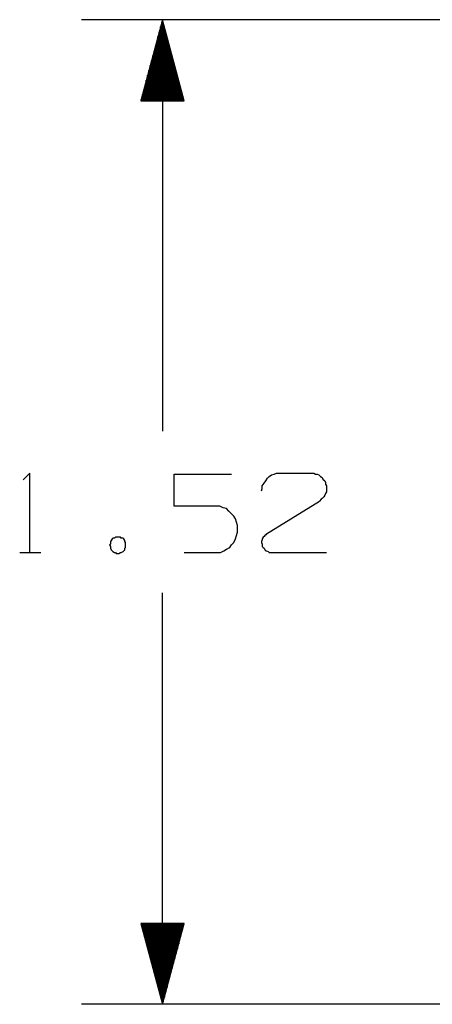
# Model space of a CAD drawing. Units: inches. Extents: x 0.1 to 16.4, y 0.1 to 10.5.
# Drawn here: x 6.9 to 7.6, y 6.1 to 7.6 of the extents above; entities that cross this region are included whole.
import ezdxf

# ---------------------------------------------------------------- set-up
doc = ezdxf.new("R2010")
doc.units = ezdxf.units.IN
doc.header["$MEASUREMENT"] = 0
doc.layers.add('TFR-TRI', color=7, linetype='CONTINUOUS', true_color=0xffffff)

msp = doc.modelspace()

# ---------------------------------------------------------------- linework, layer by layer
at = {"layer": 'TFR-TRI', "color": 3, "linetype": 'Continuous'}
for p, q in [((9.1398, 7.5963), (7.0096, 7.5963)), ((7.1346, 7.5963), (7.1011, 7.4713)), ((7.1316, 7.4713), (7.1316, 7.5851)), ((7.1336, 7.4713), (7.1336, 7.5926)), ((7.1681, 7.4713), (7.1346, 7.5963)), ((7.1346, 7.5963), (7.1346, 6.9613)), ((7.1356, 7.4713), (7.1356, 7.5926)), ((7.1376, 7.4713), (7.1376, 7.5851)), ((7.1276, 7.4713), (7.1276, 7.5702)), ((7.1296, 7.4713), (7.1296, 7.5777)), ((7.1396, 7.4713), (7.1396, 7.5777)), ((7.1416, 7.4713), (7.1416, 7.5702)), ((7.1236, 7.4713), (7.1236, 7.5553)), ((7.1256, 7.4713), (7.1256, 7.5627)), ((7.1436, 7.4713), (7.1436, 7.5627)), ((7.1456, 7.4713), (7.1456, 7.5553)), ((7.1196, 7.4713), (7.1196, 7.5404)), ((7.1216, 7.4713), (7.1216, 7.5478)), ((7.1476, 7.4713), (7.1476, 7.5478)), ((7.1496, 7.4713), (7.1496, 7.5404)), ((7.1156, 7.4713), (7.1156, 7.5254)), ((7.1176, 7.4713), (7.1176, 7.5329)), ((7.1516, 7.4713), (7.1516, 7.5329)), ((7.1536, 7.4713), (7.1536, 7.5254)), ((7.1116, 7.4713), (7.1116, 7.5105)), ((7.1136, 7.4713), (7.1136, 7.518)), ((7.1556, 7.4713), (7.1556, 7.518)), ((7.1576, 7.4713), (7.1576, 7.5105)), ((7.1076, 7.4713), (7.1076, 7.4956)), ((7.1096, 7.4713), (7.1096, 7.503)), ((7.1596, 7.4713), (7.1596, 7.503)), ((7.1616, 7.4713), (7.1616, 7.4956)), ((7.1036, 7.4713), (7.1036, 7.4806)), ((7.1056, 7.4713), (7.1056, 7.4881)), ((7.1636, 7.4713), (7.1636, 7.4881)), ((7.1656, 7.4713), (7.1656, 7.4806)), ((7.1011, 7.4713), (7.1681, 7.4713)), ((7.1016, 7.4713), (7.1016, 7.4732)), ((7.1016, 7.4713), (7.1016, 7.4732)), ((7.1676, 7.4713), (7.1676, 7.4732)), ((7.1676, 7.4713), (7.1676, 7.4732)), ((7.1346, 6.0763), (7.1346, 6.7113)), ((7.1011, 6.2013), (7.1346, 6.0763)), ((7.1681, 6.2013), (7.1011, 6.2013)), ((7.1016, 6.2013), (7.1016, 6.1995)), ((7.1016, 6.2013), (7.1016, 6.1995)), ((7.1036, 6.2013), (7.1036, 6.192)), ((7.1056, 6.2013), (7.1056, 6.1846)), ((7.1076, 6.2013), (7.1076, 6.1771)), ((7.1096, 6.2013), (7.1096, 6.1696)), ((7.1116, 6.2013), (7.1116, 6.1622)), ((7.1136, 6.2013), (7.1136, 6.1547)), ((7.1156, 6.2013), (7.1156, 6.1472)), ((7.1176, 6.2013), (7.1176, 6.1398)), ((7.1196, 6.2013), (7.1196, 6.1323)), ((7.1216, 6.2013), (7.1216, 6.1248)), ((7.1236, 6.2013), (7.1236, 6.1174)), ((7.1256, 6.2013), (7.1256, 6.1099)), ((7.1276, 6.2013), (7.1276, 6.1025)), ((7.1296, 6.2013), (7.1296, 6.095)), ((7.1316, 6.2013), (7.1316, 6.0875)), ((7.1336, 6.2013), (7.1336, 6.0801)), ((7.1346, 6.0763), (7.1681, 6.2013)), ((7.1356, 6.2013), (7.1356, 6.0801)), ((7.1376, 6.2013), (7.1376, 6.0875)), ((7.1396, 6.2013), (7.1396, 6.095)), ((7.1416, 6.2013), (7.1416, 6.1025)), ((7.1436, 6.2013), (7.1436, 6.1099)), ((7.1456, 6.2013), (7.1456, 6.1174)), ((7.1476, 6.2013), (7.1476, 6.1248)), ((7.1496, 6.2013), (7.1496, 6.1323)), ((7.1516, 6.2013), (7.1516, 6.1398)), ((7.1536, 6.2013), (7.1536, 6.1472)), ((7.1556, 6.2013), (7.1556, 6.1547)), ((7.1576, 6.2013), (7.1576, 6.1622)), ((7.1596, 6.2013), (7.1596, 6.1696)), ((7.1616, 6.2013), (7.1616, 6.1771)), ((7.1636, 6.2013), (7.1636, 6.1846)), ((7.1656, 6.2013), (7.1656, 6.192)), ((7.1676, 6.2013), (7.1676, 6.1995)), ((7.1676, 6.2013), (7.1676, 6.1995)), ((9.1398, 6.0763), (7.0096, 6.0763))]:
    msp.add_line(p, q, dxfattribs=at)
at = {"layer": 'TFR-TRI', "color": 7, "linetype": 'Continuous'}
for p, q in [((6.9296, 6.8962), (6.9192, 6.8858)), ((6.9296, 6.7738), (6.9296, 6.8962)), ((7.1526, 6.8454), (7.1526, 6.8949)), ((7.1526, 6.8949), (7.2411, 6.8949)), ((7.294, 6.8845), (7.2966, 6.8884)), ((7.2966, 6.8884), (7.2992, 6.891)), ((7.2992, 6.891), (7.3031, 6.8936)), ((7.3031, 6.8936), (7.307, 6.8949)), ((7.307, 6.8949), (7.3109, 6.8962)), ((7.3109, 6.8962), (7.3161, 6.8962)), ((7.3161, 6.8962), (7.3643, 6.8962)), ((7.3643, 6.8962), (7.3682, 6.8962)), ((7.3682, 6.8962), (7.3708, 6.8949)), ((7.3708, 6.8949), (7.3734, 6.8949)), ((7.3734, 6.8949), (7.376, 6.8936)), ((7.376, 6.8936), (7.3786, 6.891)), ((7.3786, 6.891), (7.3812, 6.8897)), ((7.3812, 6.8897), (7.3825, 6.8871)), ((7.3825, 6.8871), (7.3851, 6.8845)), ((7.2874, 6.8689), (7.2887, 6.8728)), ((7.2887, 6.8767), (7.2914, 6.8806)), ((7.2887, 6.8728), (7.2887, 6.8767)), ((7.2914, 6.8806), (7.294, 6.8845)), ((7.3851, 6.8845), (7.3864, 6.8819)), ((7.3864, 6.8819), (7.3864, 6.8793)), ((7.3864, 6.8793), (7.3877, 6.8767)), ((7.3877, 6.8767), (7.3877, 6.8741)), ((7.3877, 6.8741), (7.3877, 6.8702)), ((7.3799, 6.8559), (7.3773, 6.8533)), ((7.3812, 6.8572), (7.3799, 6.8559)), ((7.3838, 6.8598), (7.3812, 6.8572)), ((7.3851, 6.8624), (7.3838, 6.8598)), ((7.3864, 6.865), (7.3851, 6.8624)), ((7.3877, 6.8676), (7.3864, 6.865)), ((7.3877, 6.8702), (7.3877, 6.8676)), ((7.2177, 6.8454), (7.1526, 6.8454)), ((7.2229, 6.8454), (7.2177, 6.8454)), ((7.2281, 6.8428), (7.2229, 6.8454)), ((7.2333, 6.8415), (7.2281, 6.8428)), ((7.2372, 6.8376), (7.2333, 6.8415)), ((7.2953, 6.8025), (7.3773, 6.8533)), ((7.2411, 6.8337), (7.2372, 6.8376)), ((7.245, 6.8298), (7.2411, 6.8337)), ((7.2476, 6.8259), (7.245, 6.8298)), ((7.2489, 6.8207), (7.2476, 6.8259)), ((7.2502, 6.8155), (7.2489, 6.8207)), ((7.2502, 6.8103), (7.2502, 6.8155)), ((7.2502, 6.8051), (7.2502, 6.8103)), ((7.0567, 6.7947), (7.0554, 6.7921)), ((7.058, 6.796), (7.0567, 6.7947)), ((7.0606, 6.796), (7.058, 6.796)), ((7.0619, 6.7973), (7.0606, 6.796)), ((7.0632, 6.7973), (7.0619, 6.7973)), ((7.0658, 6.7973), (7.0632, 6.7973)), ((7.0671, 6.7973), (7.0658, 6.7973)), ((7.0697, 6.7973), (7.0671, 6.7973)), ((7.071, 6.796), (7.0697, 6.7973)), ((7.0736, 6.796), (7.071, 6.796)), ((7.0749, 6.7947), (7.0736, 6.796)), ((7.0762, 6.7921), (7.0749, 6.7947)), ((7.245, 6.7895), (7.2476, 6.7947)), ((7.2476, 6.7947), (7.2489, 6.7999)), ((7.2489, 6.7999), (7.2502, 6.8051)), ((7.2901, 6.7973), (7.2887, 6.7947)), ((7.2887, 6.7947), (7.2887, 6.7934)), ((7.2914, 6.7986), (7.2901, 6.7973)), ((7.2927, 6.7999), (7.2914, 6.7986)), ((7.294, 6.8012), (7.2927, 6.7999)), ((7.2953, 6.8025), (7.294, 6.8012)), ((7.0541, 6.7869), (7.0528, 6.7856)), ((7.0528, 6.7856), (7.0541, 6.7829)), ((7.0554, 6.7921), (7.0541, 6.7908)), ((7.0541, 6.7908), (7.0541, 6.7895)), ((7.0541, 6.7895), (7.0541, 6.7869)), ((7.0541, 6.7829), (7.0541, 6.7816)), ((7.0541, 6.7816), (7.0541, 6.7803)), ((7.0541, 6.7803), (7.0554, 6.7777)), ((7.0762, 6.7908), (7.0762, 6.7921)), ((7.0776, 6.7895), (7.0762, 6.7908)), ((7.0762, 6.7803), (7.0776, 6.7816)), ((7.0762, 6.7777), (7.0762, 6.7803)), ((7.0776, 6.7869), (7.0776, 6.7895)), ((7.0776, 6.7856), (7.0776, 6.7869)), ((7.0776, 6.7829), (7.0776, 6.7856)), ((7.0776, 6.7816), (7.0776, 6.7829)), ((7.2333, 6.779), (7.2385, 6.7816)), ((7.2385, 6.7816), (7.2411, 6.7856)), ((7.2411, 6.7856), (7.245, 6.7895)), ((7.2887, 6.7934), (7.2874, 6.7908)), ((7.2874, 6.7908), (7.2874, 6.7895)), ((7.2874, 6.7895), (7.2887, 6.7869)), ((7.2887, 6.7869), (7.2887, 6.7856)), ((7.2887, 6.7856), (7.2887, 6.7829)), ((7.2887, 6.7829), (7.2901, 6.7816)), ((7.2901, 6.7816), (7.2914, 6.7803)), ((7.2914, 6.7803), (7.2927, 6.7777)), ((6.914, 6.7738), (6.9466, 6.7738)), ((7.0554, 6.7777), (7.0567, 6.7764)), ((7.0567, 6.7764), (7.058, 6.7751)), ((7.058, 6.7751), (7.0606, 6.7738)), ((7.0606, 6.7738), (7.0619, 6.7738)), ((7.0619, 6.7738), (7.0632, 6.7725)), ((7.0632, 6.7725), (7.0658, 6.7725)), ((7.0658, 6.7725), (7.0671, 6.7725)), ((7.0671, 6.7725), (7.0697, 6.7738)), ((7.0697, 6.7738), (7.071, 6.7738)), ((7.071, 6.7738), (7.0736, 6.7751)), ((7.0736, 6.7751), (7.0749, 6.7764)), ((7.0749, 6.7764), (7.0762, 6.7777)), ((7.1682, 6.7738), (7.219, 6.7738)), ((7.219, 6.7738), (7.2242, 6.7738)), ((7.2242, 6.7738), (7.2294, 6.7764)), ((7.2294, 6.7764), (7.2333, 6.779)), ((7.2927, 6.7777), (7.294, 6.7764)), ((7.294, 6.7764), (7.2953, 6.7764)), ((7.2953, 6.7764), (7.2979, 6.7751)), ((7.2979, 6.7751), (7.2992, 6.7738)), ((7.2992, 6.7738), (7.3018, 6.7738)), ((7.3018, 6.7738), (7.3031, 6.7738)), ((7.3031, 6.7738), (7.3877, 6.7738))]:
    msp.add_line(p, q, dxfattribs=at)

doc.saveas('drawing.dxf')
